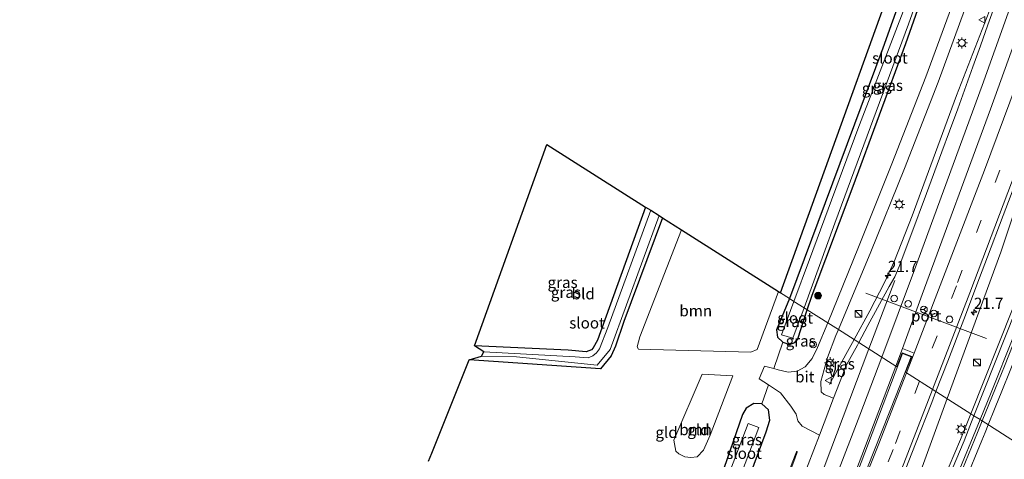
# Model space of a CAD drawing. Units: metres. Extents: x 100000 to 107421, y 468750 to 475003.
# Drawn here: x 102732 to 102953, y 469673 to 469771 of the extents above; entities that cross this region are included whole.
import ezdxf
from ezdxf.enums import TextEntityAlignment as Align

# ---------------------------------------------------------------- set-up
doc = ezdxf.new("R2010")
doc.units = ezdxf.units.M
doc.linetypes.add('VW-3-9_STREEP', pattern=[12, 3, -9])
doc.layers.get('0').update_dxf_attribs({"lineweight": 25})
for name, color, linetype, lineweight in [('B-ME-AM-KILOMETR-S-B1', 7, 'Continuous', 18), ('B-ME-BV-GELEIDECONSTRUCTIE-BARRIER-L-B1', 213, 'BV-STEPBARRIER', 18), ('B-ME-BV-GELEIDECONSTRUCTIE-GELEIDERAIL-L-B1', 213, 'BV-GELEIDERAIL', 18), ('B-ME-BV-GELEIDECONSTRUCTIE-RIMOB-GV-B6', 213, 'BV-A1', 18), ('B-ME-GR-BOOM-GV-B6', 93, 'Continuous', 18), ('B-ME-GR-BOOM-S-B1', 93, 'Continuous', 18), ('B-ME-IE-GRASLAND-GV-B6', 93, 'Continuous', 18), ('B-ME-IE-GRONDWERKLIJN-GROND_INGERICHT-GV-B6', 253, 'Continuous', 18), ('B-ME-IE-HULPGEOMETRIE-L-B1', 53, 'Continuous', 18), ('B-ME-IE-INRICHTINGSELEMENT-S-B1', 253, 'Continuous', 18), ('B-ME-IE-MEUBILAIR_WEGMEUBILAIR-LICHTMAST-S-B1', 8, 'Continuous', 18), ('B-ME-MW-MUUR-GV-B6', 8, 'IE-TERREINAFSCHEIDING-KUNSTMATIG', 18), ('B-ME-OG-WATER-GV-B6', 153, 'Continuous', 18), ('B-ME-VH-VERH_SOORT-BITUMEN-GV-B6', 8, 'IE-TERREINAFSCHEIDING-NATUURLIJK-HOUTWAL', 18), ('B-ME-VH-VERH_SOORT-HALF_VERHARDING-GV-B6', 8, 'IE-TERREINAFSCHEIDING-NATUURLIJK-HOUTWAL', 18), ('B-ME-VW-DRIP-S-B1', 8, 'Continuous', 18), ('B-ME-VW-MARKERING-39STREEP-015-L-B1', 255, 'VW-3-9_STREEP', 18), ('B-ME-VW-MARKERING-STREEP-015-L-B1', 7, 'Continuous', 18), ('B-ME-VW-MARKERING-VERDRIJFSTRP-GV-B6', 7, 'Continuous', 18), ('B-ME-VW-MARKERING-VLAKMARK-GV-B6', 7, 'Continuous', 18), ('B-ME-VW-MEUBILAIR_WEGMEUBILAIR-PORTAAL-L-B1', 8, 'Continuous', 18), ('B-ME-VW-MEUBILAIR_WEGMEUBILAIR-RONA-S-B1', 8, 'Continuous', 18), ('B-ME-VW-MEUBILAIR_WEGMEUBILAIR-SLAGBOOM-S-B1', 8, 'Continuous', 18), ('B-ME-VW-MEUBILAIR_WEGMEUBILAIR-VERKEERSBORD-S-B1', 8, 'Continuous', 18)]:
    doc.layers.add(name, color=color, linetype=linetype, lineweight=lineweight)
doc.layers.add('B-ME-GW-INSTEEKWATERGANG-L-B1', color=10, linetype='Continuous')
doc.layers.add('B-ME-KG-KADASTRAAL-OPNAMEDTMGRENS-L-B1', color=10, linetype='Continuous')
doc.styles.add('NLCS-ISO', font='NLCS-ISO.TTF')
doc.linetypes.add('BV-A1', pattern='A,0.5,[19,NLCS.SHX,S=1,R=0,X=0.5,Y=0],-1,[19,NLCS.SHX,S=1,R=0,X=0.5,Y=0],-1,0.5', length=3)
doc.linetypes.add('BV-GELEIDERAIL', pattern='A,10,-3,[108,NLCS.SHX,S=1,R=0,X=0,Y=0],-3', length=16)
doc.linetypes.add('BV-STEPBARRIER', pattern='A,1,-1,[16,NLCS.SHX,S=1,R=0,X=-1,Y=0],1', length=3)
doc.linetypes.add('IE-TERREINAFSCHEIDING-KUNSTMATIG', pattern='A,4,[82,NLCS.SHX,S=0.75,R=90,X=0,Y=0],4,-2', length=10)
doc.linetypes.add('IE-TERREINAFSCHEIDING-NATUURLIJK-HOUTWAL', pattern='A,7,-1.5,[67,NLCS.SHX,S=0.75,R=45,X=0,Y=0],-1.5,7,-1.5,[70,NLCS.SHX,S=0.75,R=0,X=0,Y=0],-1.5', length=20)

# ---------------------------------------------------------------- blocks, each defined once
blk = doc.blocks.new('hecto')
for p, q in [((0, 0.625), (-0.625, 0)), ((0, -0.625), (0, 0.625)), ((-0.625, 0), (0.625, 0)), ((0.625, 0), (0, -0.625))]:
    blk.add_line(p, q)
blk = doc.blocks.new('boom')
h = blk.add_hatch(color=256)
edge = h.paths.add_edge_path()
edge.add_arc((0, 0), 0.75, 0, 360)
blk.add_circle((0, 0), 0.75)
blk = doc.blocks.new('kast')
blk.add_line((-0.75, -0.75), (0.75, 0.75))
blk.add_lwpolyline([(-0.75, 0.75), (0.75, 0.75), (0.75, -0.75), (-0.75, -0.75)], close=True)
blk = doc.blocks.new('lantaarnpaal')
for p, q in [((-0.75, 0), (-1.25, 0)), ((-0.88, 0.88), (-0.53, 0.53)), ((0, 0.75), (0, 1.25)), ((0.53, 0.53), (0.88, 0.88)), ((0.75, 0), (1.25, 0)), ((-0.53, -0.53), (-0.88, -0.88)), ((0, -0.75), (0, -1.25)), ((0.53, -0.53), (0.88, -0.88))]:
    blk.add_line(p, q)
blk.add_circle((0, 0), 0.75)
blk = doc.blocks.new('dtb')
blk.add_circle((0, 0), 0.75)
blk = doc.blocks.new('verkeersbord')
for p, q in [((0, 0.75), (-0.75, -0.625)), ((0.75, -0.625), (0, 0.75)), ((-0.75, -0.625), (0.75, -0.625))]:
    blk.add_line(p, q)
blk = doc.blocks.new('wegwijzer')
for q in [(-0.53, -0.53), (0, 0.75), (0.53, -0.53)]:
    blk.add_line((0, 0), q)
blk.add_circle((0, 0), 0.75)

msp = doc.modelspace()

# ---------------------------------------------------------------- linework, layer by layer
at = {"layer": 'B-ME-BV-GELEIDECONSTRUCTIE-BARRIER-L-B1'}
for points in [[(102949.529, 469680.47, -3.159), (102951.091, 469684.333, -3.236), (102952.59, 469688.041, -3.281), (102956.313, 469697.322, -3.45), (102959.312, 469704.739, -3.587), (102960.802, 469708.451, -3.663), (102962.295, 469712.162, -3.724), (102964.5, 469717.742, -3.846), (102966.732, 469723.312, -3.95), (102967.452, 469725.178, -3.997), (102968.182, 469727.04, -4.016), (102971.12, 469734.481, -4.193), (102972.599, 469738.197, -4.269), (102974.134, 469742.098, -4.349), (102974.869, 469743.958, -4.406), (102977.014, 469749.561, -4.527), (102977.767, 469751.414, -4.581), (102979.941, 469757.007, -4.691), (102982.11, 469762.6, -4.839), (102982.84, 469764.463, -4.863), (102985.709, 469771.931, -5.054)], [(102922.9241, 469615.9214, -2.483), (102923.636, 469617.7, -2.348), (102927.5, 469626.922, -2.44), (102930.571, 469634.31, -2.508), (102934.409, 469643.543, -2.623), (102937.475, 469651.007, -2.706), (102940.51, 469658.409, -2.815), (102944.306, 469667.661, -2.948), (102948.083, 469676.92, -3.096), (102948.84, 469678.771, -3.138), (102949.529, 469680.47, -3.159)]]:
    msp.add_polyline3d(points, dxfattribs=at)
at = {"layer": 'B-ME-BV-GELEIDECONSTRUCTIE-GELEIDERAIL-L-B1'}
for points in [[(102955.3136, 469787.9532, -3.1079), (102950.7995, 469776.0623, -2.908), (102942.3838, 469754.4232, -2.6405), (102932.4729, 469727.4383, -2.4678), (102928.4929, 469717.3027, -2.4364), (102926.2722, 469712.4435, -2.4275), (102922.9473, 469706.0695, -2.4436), (102919.4109, 469699.6286, -2.5084)], [(102969.125, 469771.446, -2.9196), (102965.369, 469759.857, -2.66), (102955.7278, 469729.3702, -2.2256), (102952.3379, 469719.2376, -2.1201), (102940.2875, 469686.3469, -2.0223)], [(102919.4109, 469699.6286, -2.5084), (102915.2516, 469692.053, -2.5846), (102913.9029, 469689.5259, -2.5681)], [(102940.2875, 469686.3469, -2.0223), (102936.7648, 469676.732, -1.9936), (102925.901, 469646.728, -2.056), (102913.1519, 469611.0174, -2.1426), (102906.6566, 469591.897, -2.123), (102904.6441, 469586.4436, -2.1489), (102900.0942, 469575.2432, -2.1561), (102884.5343, 469538.458, -2.153), (102868.6575, 469501.79, -2.1278), (102852.4159, 469465.2691, -2.1045), (102832.675, 469422.2414, -2.1235), (102823.2897, 469402.3418, -2.0802), (102816.2024, 469387.0621, -2.0918), (102804.8426, 469363.3553, -2.1423), (102793.3783, 469340.0706, -2.0884), (102786.8769, 469326.5719, -2.0951), (102776.8298, 469306.3245, -2.1339), (102771.7789, 469296.3849, -2.1633), (102762.5582, 469277.9394, -2.1706), (102748.5103, 469250.5483, -2.1167)]]:
    msp.add_polyline3d(points, dxfattribs=at)
at = {"layer": 'B-ME-BV-GELEIDECONSTRUCTIE-RIMOB-GV-B6'}
msp.add_polyline3d([(102903.6783, 469666.6011, -2.4531), (102903.5968, 469666.6339, -2.4496), (102905.566, 469671.905, -2.766), (102906.5082, 469674.434, -2.573), (102906.5402, 469674.4549, -2.5766), (102906.5857, 469674.4606, -2.579), (102906.66, 469674.407, -2.5823), (102906.6703, 469674.3555, -2.5873), (102906.101, 469672.802, -2.7837), (102903.7704, 469666.564, -2.457), (102903.6783, 469666.6011, -2.4531)], dxfattribs=at)
at = {"layer": 'B-ME-GR-BOOM-GV-B6'}
for points in [[(102880.735, 469724.229, -3.84), (102902.5, 469710.384, -3.84), (102897.717, 469697.351, -3.84), (102896.271, 469696.823, -3.84), (102871.062, 469697.439, -3.84), (102870.775, 469698.014, -3.84), (102871.388, 469700.24, -3.84), (102880.735, 469724.229, -3.84)], [(102885.34, 469691.832, -3.584), (102892.21, 469691.473, -3.789), (102887.16, 469678.144, -3.706), (102885.665, 469674.786, -3.706), (102884.196, 469673.297, -3.706), (102882.781, 469673.124, -3.757), (102881.46, 469673.314, -3.757), (102880.089, 469673.97, -3.757), (102879.438, 469674.526, -3.757), (102878.995, 469677.014, -3.757), (102885.34, 469691.832, -3.584)]]:
    msp.add_polyline3d(points, dxfattribs=at)
at = {"layer": 'B-ME-GW-INSTEEKWATERGANG-L-B1'}
for points in [[(102908.879, 469706.327, -3.86), (102910.053, 469709.585, -3.86), (102919.192, 469734.104, -4.128), (102931.07, 469766.141, -4.104), (102944.109, 469803.306, -3.852), (102943.89, 469804.647, -3.828), (102942.938, 469805.487, -3.828), (102941.983, 469805.786, -3.828), (102941.146, 469805.37, -3.828), (102940.051, 469804.191, -3.868), (102938.521, 469800.496, -3.959), (102925.89, 469765.05, -4.002), (102904.967, 469708.815, -4.002)], [(102872.64, 469729.377, -4.144), (102861.876, 469699.446, -4.144), (102860.861, 469697.752, -4.144), (102860.485, 469697.332, -4.144), (102859.334, 469696.876, -4.144), (102855.297, 469697.246, -4.144), (102834.264, 469698.202, -4.108)], [(102876.472, 469726.94, -4.017), (102867.79, 469703.703, -4.053), (102865.888, 469698.112, -4.026), (102864.915, 469695.951, -4.026), (102862.54, 469693.023, -3.915), (102833.06, 469695.047, -3.761)], [(102904.967, 469708.815, -4.002), (102902.055, 469701.789, -4.039), (102902.275, 469700.155, -4.086), (102903.421, 469699.001, -3.932), (102904.962, 469698.535, -3.873), (102906.124, 469698.955, -3.836), (102906.831, 469699.817, -3.884), (102908.879, 469706.327, -3.86)], [(102896.024, 469669.017, -4.471), (102899.671, 469678.884, -3.663), (102900.552, 469681.526, -3.694), (102900.241, 469683.826, -3.923), (102898.704, 469685.153, -3.933), (102896.959, 469685.256, -4.109), (102895.231, 469684.241, -4.089), (102894.392, 469682.785, -4.094), (102890.207, 469670.658, -3.938), (102892.926, 469669.891, -3.986), (102896.024, 469669.017, -4.471)]]:
    msp.add_polyline3d(points, dxfattribs=at)
at = {"layer": 'B-ME-IE-GRASLAND-GV-B6'}
for points in [[(102938.521, 469800.496, -3.959), (102925.89, 469765.05, -4.002), (102904.967, 469708.815, -4.002), (102902.921, 469710.116, -3.868), (102937.823, 469807.099, -3.866)], [(102942.871, 469778.62, -3.737), (102935.492, 469758.654, -3.711), (102927.918, 469739.121, -3.621), (102920.448, 469720.393, -3.512), (102913.505, 469703.384, -3.457), (102908.879, 469706.327, -3.86), (102910.053, 469709.585, -3.86), (102919.192, 469734.104, -4.128), (102931.07, 469766.141, -4.104), (102944.109, 469803.306, -3.852)], [(102944.109, 469803.306, -3.852), (102931.07, 469766.141, -4.104), (102919.192, 469734.104, -4.128), (102910.053, 469709.585, -3.86), (102908.879, 469706.327, -3.86)], [(102908.879, 469706.327, -3.86), (102908.191, 469706.765, -4.688), (102915.125, 469725.797, -4.688), (102931.628, 469770.432, -4.688), (102942.934, 469802.344, -4.688)], [(102931.551, 469776.321, -4.688), (102920.282, 469746.903, -4.688), (102909.456, 469717.627, -4.688), (102905.933, 469708.201, -4.688), (102904.967, 469708.815, -4.002), (102925.89, 469765.05, -4.002), (102938.521, 469800.496, -3.959)], [(102986.401, 469788.839, -3.727), (102976.318, 469762.386, -3.792), (102965.111, 469732.695, -3.655), (102954.965, 469706.472, -3.418), (102945.609, 469682.964, -3.33), (102940.712, 469686.078, -2.792), (102937.8019, 469687.9208, -2.546), (102940.478, 469694.793, -2.553), (102944.027, 469704.142, -2.572), (102947.574, 469713.492, -2.624), (102949.354, 469718.165, -2.657), (102952.892, 469727.517, -2.751), (102954.68, 469732.186, -2.815), (102956.432, 469736.869, -2.902), (102959.042, 469743.9, -3.013), (102962.51, 469753.279, -3.205), (102965.902, 469762.684, -3.413), (102968.315, 469769.786, -3.587), (102969.104, 469772.0971, -3.6459)], [(102986.861, 469781.597, -3.795), (102982, 469768.931, -3.707), (102977.168, 469756.473, -3.772), (102972.364, 469744.214, -3.694), (102967.208, 469731.134, -3.671), (102962.591, 469719.526, -3.474), (102959.6, 469712.004, -3.474), (102959.85, 469711.861, -3.507), (102955.199, 469700.272, -3.396), (102950.157, 469687.736, -3.356), (102947.705, 469681.63, -3.322), (102946.322, 469682.51, -3.446), (102955.708, 469706.228, -3.498), (102965.872, 469732.453, -3.725), (102977.094, 469762.073, -3.788), (102987.133, 469788.539, -3.759)], [(102952.775, 469779.707, -3.677), (102949.419, 469770.287, -3.473), (102947.783, 469765.563, -3.393), (102946.087, 469760.859, -3.324), (102942.69, 469751.454, -3.195), (102940.874, 469746.459, -3.136), (102939.121, 469741.775, -3.105), (102935.66, 469732.394, -3.068), (102932.156, 469723.029, -3.039), (102929.519, 469716.006, -2.995), (102928.548, 469713.689, -2.986), (102927.335, 469711.503, -2.986), (102922.486, 469702.76, -3.03), (102920.486, 469698.945, -3.026), (102915.914, 469701.852, -3.377), (102923.19, 469719.291, -3.448), (102930.74, 469738.005, -3.58), (102938.306, 469757.462, -3.676), (102945.29, 469776.771, -3.694)], [(102872.64, 469729.377, -4.144), (102873.786, 469728.649, -4.688), (102864.154, 469702.321, -4.688), (102862.304, 469697.526, -4.688), (102861.615, 469696.617, -4.688), (102860.831, 469695.95, -4.688), (102859.742, 469695.544, -4.688), (102856.864, 469695.722, -4.688), (102836.353, 469696.859, -4.68), (102834.264, 469698.202, -4.108), (102855.297, 469697.246, -4.144), (102859.334, 469696.876, -4.144), (102860.485, 469697.332, -4.144), (102860.861, 469697.752, -4.144), (102861.876, 469699.446, -4.144), (102872.64, 469729.377, -4.144)], [(102876.472, 469726.94, -4.017), (102867.79, 469703.703, -4.053), (102865.888, 469698.112, -4.026), (102864.915, 469695.951, -4.026), (102862.54, 469693.023, -3.915), (102833.06, 469695.047, -3.761), (102835.854, 469695.884, -4.68), (102843.712, 469695.716, -4.68), (102861.751, 469693.903, -4.68), (102864.69, 469697.358, -4.688), (102875.676, 469727.447, -4.688), (102876.472, 469726.94, -4.017)], [(102905.933, 469708.201, -4.688), (102903.131, 469700.704, -4.688), (102905.692, 469699.906, -4.688), (102908.191, 469706.765, -4.688), (102908.879, 469706.327, -3.86), (102906.831, 469699.817, -3.884), (102906.124, 469698.955, -3.836), (102904.962, 469698.535, -3.873), (102903.421, 469699.001, -3.932), (102902.275, 469700.155, -4.086), (102902.055, 469701.789, -4.039), (102904.967, 469708.815, -4.002), (102905.933, 469708.201, -4.688)], [(102913.505, 469703.384, -3.457), (102911.228, 469697.807, -3.439), (102910.044, 469695.371, -3.426), (102908.475, 469693.475, -3.476), (102906.657, 469692.499, -3.578), (102904.667, 469692.285, -3.671), (102902.378, 469692.85, -3.808), (102901.412, 469693.103, -3.933), (102903.421, 469699.001, -3.932), (102904.962, 469698.535, -3.873), (102906.124, 469698.955, -3.836), (102906.831, 469699.817, -3.884), (102908.879, 469706.327, -3.86), (102913.505, 469703.384, -3.457)], [(102920.486, 469698.945, -3.026), (102920.164, 469698.331, -3.026), (102917.751, 469693.952, -3.053), (102916.805, 469691.637, -3.07), (102914.824, 469686.473, -3.072), (102912.679, 469687.28, -3.258), (102912.071, 469687.844, -3.313), (102911.951, 469690.198, -3.358), (102913.484, 469695.59, -3.358), (102915.348, 469700.495, -3.372), (102915.914, 469701.852, -3.377), (102920.486, 469698.945, -3.026)], [(102896.024, 469669.017, -4.471), (102899.671, 469678.884, -3.663), (102900.552, 469681.526, -3.694), (102900.241, 469683.826, -3.923), (102898.704, 469685.153, -3.933), (102900.247, 469689.479, -3.857), (102902.943, 469687.634, -3.697), (102905.199, 469684.694, -3.507), (102906.412, 469682.892, -3.4), (102906.783, 469681.383, -3.365), (102907.784, 469680.174, -3.278), (102911.663, 469678.131, -3.051)], [(102929.528, 469666.864, -2.537), (102933.187, 469676.17, -2.543), (102936.85, 469685.475, -2.543), (102937.8019, 469687.9208, -2.546), (102940.712, 469686.078, -2.792), (102945.609, 469682.964, -3.33)], [(102898.704, 469685.153, -3.933), (102900.241, 469683.826, -3.923), (102900.552, 469681.526, -3.694), (102899.671, 469678.884, -3.663), (102896.024, 469669.017, -4.471), (102894.148, 469669.643, -4.735), (102898.021, 469679.868, -4.739), (102895.654, 469680.765, -4.68), (102891.72, 469670.385, -4.68), (102890.207, 469670.658, -3.938), (102894.392, 469682.785, -4.094), (102895.231, 469684.241, -4.089), (102896.959, 469685.256, -4.109), (102898.704, 469685.153, -3.933)], [(102945.609, 469682.964, -3.33), (102943.316, 469677.202, -3.309), (102933.143, 469653.24, -3.247)], [(102934.011, 469652.976, -3.356), (102944.1, 469676.895, -3.434), (102946.322, 469682.51, -3.446), (102947.705, 469681.63, -3.322), (102947.219, 469680.42, -3.315), (102942.659, 469669.296, -3.347)], [(102911.663, 469678.131, -3.051), (102907.867, 469668.29, -3.061)]]:
    msp.add_polyline3d(points, dxfattribs=at)
at = {"layer": 'B-ME-IE-GRONDWERKLIJN-GROND_INGERICHT-GV-B6'}
for points in [[(102872.64, 469729.377, -4.144), (102861.876, 469699.446, -4.144), (102860.861, 469697.752, -4.144), (102860.485, 469697.332, -4.144), (102859.334, 469696.876, -4.144), (102855.297, 469697.246, -4.144), (102834.264, 469698.202, -4.108), (102850.495, 469743.464, -4.09), (102872.64, 469729.377, -4.144)], [(102823.96, 469672.329, -3.821), (102824.676, 469674.116, -3.876), (102833.06, 469695.047, -3.761), (102862.54, 469693.023, -3.915), (102864.915, 469695.951, -4.026), (102865.888, 469698.112, -4.026), (102867.79, 469703.703, -4.053), (102876.472, 469726.94, -4.017), (102880.735, 469724.229, -3.84)], [(102880.735, 469724.229, -3.84), (102871.388, 469700.24, -3.84), (102870.775, 469698.014, -3.84), (102871.062, 469697.439, -3.84), (102896.271, 469696.823, -3.84), (102897.717, 469697.351, -3.84), (102902.5, 469710.384, -3.84), (102902.921, 469710.116, -3.868), (102904.967, 469708.815, -4.002), (102902.055, 469701.789, -4.039), (102902.275, 469700.155, -4.086), (102903.421, 469699.001, -3.932), (102901.412, 469693.103, -3.933), (102899.332, 469693.648, -3.914), (102898.116, 469690.826, -3.913), (102900.247, 469689.479, -3.857), (102898.704, 469685.153, -3.933), (102896.959, 469685.256, -4.109), (102895.231, 469684.241, -4.089), (102894.392, 469682.785, -4.094), (102890.207, 469670.658, -3.938)], [(102892.21, 469691.473, -3.789), (102885.34, 469691.832, -3.584), (102878.995, 469677.014, -3.757), (102879.438, 469674.526, -3.757), (102880.089, 469673.97, -3.757), (102881.46, 469673.314, -3.757), (102882.781, 469673.124, -3.757), (102884.196, 469673.297, -3.706), (102885.665, 469674.786, -3.706), (102887.16, 469678.144, -3.706), (102892.21, 469691.473, -3.789)]]:
    msp.add_polyline3d(points, dxfattribs=at)
at = {"layer": 'B-ME-IE-HULPGEOMETRIE-L-B1'}
msp.add_polyline3d([(102971.287, 469666.567, -4.59), (102949.776, 469680.313, -4.053), (102948.176, 469681.329, -4.055), (102948.08, 469681.392, -2.989), (102947.705, 469681.63, -3.322), (102946.322, 469682.51, -3.446), (102945.609, 469682.964, -3.33), (102940.712, 469686.078, -2.792), (102937.802, 469687.921, -2.546), (102930.9744, 469692.2677, -2.6749), (102932.3567, 469695.7938, -2.6711), (102930.2112, 469696.6299, -2.7196), (102929.0297, 469693.5058, -2.7187), (102920.486, 469698.945, -3.026), (102915.914, 469701.852, -3.377), (102913.505, 469703.384, -3.457), (102908.879, 469706.327, -3.86), (102908.191, 469706.765, -4.688), (102905.933, 469708.201, -4.688), (102904.967, 469708.815, -4.002), (102902.921, 469710.116, -3.868)], dxfattribs=at)
at = {"layer": 'B-ME-KG-KADASTRAAL-OPNAMEDTMGRENS-L-B1'}
for points in [[(102902.921, 469710.116, -3.868), (102937.823, 469807.099, -3.866), (102933.251, 469808.352, -3.866), (102933.695, 469810.025, -3.866), (102934.884, 469813.658, -3.94), (102935.461, 469815.421, -3.958), (102935.961, 469816.948, -4.998), (102936.682, 469819.15, -4.998), (102937.175, 469820.655, -4.061), (102939.524, 469827.83, -3.943), (102940.138, 469829.404, -4.061), (102945.43, 469827.881, -4.061), (102960.809, 469892.85, -3.651), (102967.496, 469920.785, -3.723), (102971.326, 469934.589, -3.492), (102975.599, 469948.802, -1.391), (102976.378, 469951.436, -1.386), (102976.943, 469953.355, -0.292), (102976.977, 469954.112, 0.01), (102977.026, 469955.198, -0.203), (102976.919, 469956.522, -0.1), (102976.722, 469957.898, -0.03), (102976.326, 469960.819, -0.099)], [(102823.96, 469672.329, -3.821), (102824.676, 469674.116, -3.876), (102833.06, 469695.047, -3.761), (102835.854, 469695.884, -4.68), (102836.353, 469696.859, -4.68), (102834.264, 469698.202, -4.108), (102850.495, 469743.464, -4.09), (102872.64, 469729.377, -4.144), (102873.786, 469728.649, -4.688), (102875.676, 469727.447, -4.688), (102876.472, 469726.94, -4.017), (102880.735, 469724.229, -3.84), (102902.5, 469710.384, -3.84), (102902.921, 469710.116, -3.868)]]:
    msp.add_polyline3d(points, dxfattribs=at)
at = {"layer": 'B-ME-MW-MUUR-GV-B6'}
for points in [[(102953.15, 469693.616, -4.268), (102951.156, 469688.683, -4.169), (102948.176, 469681.329, -4.055), (102948.08, 469681.392, -2.989), (102947.705, 469681.63, -3.322), (102950.157, 469687.736, -3.356), (102955.199, 469700.272, -3.396)], [(102948.08, 469681.392, -2.989), (102948.176, 469681.329, -4.055), (102947.109, 469678.708, -4.007), (102945.094, 469673.784, -3.924), (102943.081, 469668.86, -3.845), (102941.075, 469663.932, -3.786), (102939.065, 469659.007, -3.714), (102937.03, 469654.09, -3.641), (102935.019, 469649.165, -3.572), (102933.15, 469644.593, -3.517), (102929.324, 469635.354, -3.414), (102927.408, 469630.736, -3.368), (102925.479, 469626.123, -3.313), (102921.6628, 469617.0174, -3.2429), (102921.54, 469617.076, -2.308), (102921.113, 469617.224, -3.244), (102925.918, 469628.689, -3.164), (102929.787, 469638.033, -3.183), (102934.353, 469648.999, -3.229), (102937.746, 469657.268, -3.405), (102942.659, 469669.296, -3.347), (102947.219, 469680.42, -3.315), (102947.705, 469681.63, -3.322), (102948.08, 469681.392, -2.989)]]:
    msp.add_polyline3d(points, dxfattribs=at)
at = {"layer": 'B-ME-OG-WATER-GV-B6'}
for points in [[(102908.191, 469706.765, -4.688), (102905.933, 469708.201, -4.688), (102909.456, 469717.627, -4.688), (102920.282, 469746.903, -4.688), (102931.551, 469776.321, -4.688), (102941.066, 469802.765, -4.688), (102941.724, 469804.032, -4.688), (102942.26, 469804.35, -4.688), (102942.86, 469804.213, -4.688), (102943.247, 469803.467, -4.688), (102942.934, 469802.344, -4.688), (102931.628, 469770.432, -4.688), (102915.125, 469725.797, -4.688), (102908.191, 469706.765, -4.688)], [(102875.676, 469727.447, -4.688), (102864.69, 469697.358, -4.688), (102861.751, 469693.903, -4.68), (102843.712, 469695.716, -4.68), (102835.854, 469695.884, -4.68), (102836.353, 469696.859, -4.68), (102856.864, 469695.722, -4.688), (102859.742, 469695.544, -4.688), (102860.831, 469695.95, -4.688), (102861.615, 469696.617, -4.688), (102862.304, 469697.526, -4.688), (102864.154, 469702.321, -4.688), (102873.786, 469728.649, -4.688), (102875.676, 469727.447, -4.688)], [(102908.191, 469706.765, -4.688), (102905.692, 469699.906, -4.688), (102903.131, 469700.704, -4.688), (102905.933, 469708.201, -4.688), (102908.191, 469706.765, -4.688)], [(102894.148, 469669.643, -4.735), (102891.72, 469670.385, -4.68), (102895.654, 469680.765, -4.68), (102898.021, 469679.868, -4.739), (102894.148, 469669.643, -4.735)]]:
    msp.add_polyline3d(points, dxfattribs=at)
at = {"layer": 'B-ME-VH-VERH_SOORT-BITUMEN-GV-B6'}
for points in [[(102945.29, 469776.771, -3.694), (102938.306, 469757.462, -3.676), (102930.74, 469738.005, -3.58), (102923.19, 469719.291, -3.448), (102915.914, 469701.852, -3.377), (102913.505, 469703.384, -3.457), (102920.448, 469720.393, -3.512), (102927.918, 469739.121, -3.621), (102935.492, 469758.654, -3.711), (102942.871, 469778.62, -3.737)], [(102937.802, 469687.921, -2.546), (102930.9744, 469692.2677, -2.6749), (102932.3567, 469695.7938, -2.6711), (102930.2112, 469696.6299, -2.7196), (102929.0297, 469693.5058, -2.7187), (102920.486, 469698.945, -3.026), (102922.486, 469702.76, -3.03), (102927.335, 469711.503, -2.986), (102928.548, 469713.689, -2.986), (102929.519, 469716.006, -2.995), (102932.156, 469723.029, -3.039), (102935.66, 469732.394, -3.068), (102939.121, 469741.775, -3.105), (102940.874, 469746.459, -3.136), (102942.69, 469751.454, -3.195), (102946.087, 469760.859, -3.324), (102947.783, 469765.563, -3.393), (102949.419, 469770.287, -3.473), (102952.775, 469779.707, -3.677)], [(102969.104, 469772.0971, -3.6459), (102968.315, 469769.786, -3.587), (102965.902, 469762.684, -3.413), (102962.51, 469753.279, -3.205), (102959.042, 469743.9, -3.013), (102956.432, 469736.869, -2.902), (102954.68, 469732.186, -2.815), (102952.892, 469727.517, -2.751), (102949.354, 469718.165, -2.657), (102947.574, 469713.492, -2.624), (102944.027, 469704.142, -2.572), (102940.478, 469694.793, -2.553), (102937.802, 469687.921, -2.546)], [(102971.287, 469666.567, -4.59), (102949.776, 469680.313, -4.053), (102948.176, 469681.329, -4.055), (102951.156, 469688.683, -4.169), (102953.15, 469693.616, -4.268), (102955.138, 469698.55, -4.361), (102957.122, 469703.487, -4.454), (102959.11, 469708.421, -4.54), (102961.073, 469713.366, -4.627), (102963.041, 469718.309, -4.726), (102964.998, 469723.256, -4.829), (102966.96, 469728.201, -4.929), (102968.914, 469733.149, -5.036), (102971.772, 469740.385, -5.184), (102973.588, 469745.044, -5.3), (102975.396, 469749.705, -5.411), (102979.02, 469759.025, -5.62), (102980.833, 469763.685, -5.737), (102982.658, 469768.341, -5.851), (102984.437, 469773.013, -5.966)], [(102915.914, 469701.852, -3.377), (102915.348, 469700.495, -3.372), (102913.484, 469695.59, -3.358), (102911.951, 469690.198, -3.358), (102912.071, 469687.844, -3.313), (102912.679, 469687.28, -3.258), (102914.824, 469686.473, -3.072), (102911.663, 469678.131, -3.051), (102907.784, 469680.174, -3.278), (102906.783, 469681.383, -3.365), (102906.412, 469682.892, -3.4), (102905.199, 469684.694, -3.507), (102902.943, 469687.634, -3.697), (102900.247, 469689.479, -3.857), (102898.116, 469690.826, -3.913), (102899.332, 469693.648, -3.914), (102901.412, 469693.103, -3.933), (102902.378, 469692.85, -3.808), (102904.667, 469692.285, -3.671), (102906.657, 469692.499, -3.578), (102908.475, 469693.475, -3.476), (102910.044, 469695.371, -3.426), (102911.228, 469697.807, -3.439), (102913.505, 469703.384, -3.457), (102915.914, 469701.852, -3.377)], [(102911.663, 469678.131, -3.051), (102914.824, 469686.473, -3.072), (102916.805, 469691.637, -3.07), (102917.751, 469693.952, -3.053), (102920.164, 469698.331, -3.026), (102920.486, 469698.945, -3.026), (102929.0297, 469693.5058, -2.7187), (102930.2112, 469696.6299, -2.7196), (102932.3567, 469695.7938, -2.6711), (102930.9744, 469692.2677, -2.6749), (102937.802, 469687.921, -2.546), (102936.85, 469685.475, -2.543), (102933.187, 469676.17, -2.543), (102929.528, 469666.864, -2.537)], [(102921.6628, 469617.0174, -3.2429), (102925.479, 469626.123, -3.313), (102927.408, 469630.736, -3.368), (102929.324, 469635.354, -3.414), (102933.15, 469644.593, -3.517), (102935.019, 469649.165, -3.572), (102937.03, 469654.09, -3.641), (102939.065, 469659.007, -3.714), (102941.075, 469663.932, -3.786), (102943.081, 469668.86, -3.845), (102945.094, 469673.784, -3.924), (102947.109, 469678.708, -4.007), (102948.176, 469681.329, -4.055), (102949.776, 469680.313, -4.053), (102971.287, 469666.567, -4.59)], [(102907.867, 469668.29, -3.061), (102911.663, 469678.131, -3.051)]]:
    msp.add_polyline3d(points, dxfattribs=at)
at = {"layer": 'B-ME-VH-VERH_SOORT-HALF_VERHARDING-GV-B6'}
for points in [[(102955.708, 469706.228, -3.498), (102946.322, 469682.51, -3.446), (102945.609, 469682.964, -3.33), (102954.965, 469706.472, -3.418), (102965.111, 469732.695, -3.655), (102976.318, 469762.386, -3.792), (102986.401, 469788.839, -3.727), (102997.223, 469817.048, -3.824), (103007.104, 469844.571, -3.819), (103016.313, 469870.746, -3.767), (103025.858, 469897.686, -3.802), (103035.864, 469925.89, -3.645), (103036.44, 469925.596, -3.731), (103026.622, 469897.241, -3.804), (103017.154, 469870.485, -3.761), (103007.874, 469844.228, -3.793), (102998.061, 469816.895, -3.808), (102987.133, 469788.539, -3.759), (102977.094, 469762.073, -3.788), (102965.872, 469732.453, -3.725), (102955.708, 469706.228, -3.498)], [(102946.322, 469682.51, -3.446), (102944.1, 469676.895, -3.434), (102934.011, 469652.976, -3.356), (102926.215, 469633.526, -3.317), (102916.664, 469609.094, -3.205), (102915.968, 469609.324, -3.227), (102925.575, 469633.841, -3.276), (102933.143, 469653.24, -3.247), (102943.316, 469677.202, -3.309), (102945.609, 469682.964, -3.33), (102946.322, 469682.51, -3.446)]]:
    msp.add_polyline3d(points, dxfattribs=at)
at = {"layer": 'B-ME-VW-MARKERING-39STREEP-015-L-B1'}
for points in [[(103031.923, 469960.786, -8.864), (103030.658, 469957.209, -8.808), (103027.341, 469947.844, -8.617), (103024.171, 469938.888, -8.413), (103020.868, 469929.533, -8.148), (103017.555, 469920.158, -7.864), (103014.221, 469910.751, -7.551), (103010.885, 469901.355, -7.219), (103007.561, 469891.95, -6.885), (103004.223, 469882.523, -6.552), (103001.027, 469873.495, -6.216), (102997.847, 469864.508, -5.901), (102994.635, 469855.435, -5.6), (102991.327, 469846.086, -5.294), (102988.015, 469836.651, -5.012), (102984.711, 469827.307, -4.758), (102981.475, 469818.17, -4.525), (102978.198, 469808.949, -4.302), (102975.542, 469801.493, -4.146), (102972.351, 469792.545, -3.991), (102969.9298, 469785.8336, -3.8202), (102956.3964, 469748.9223, -3.0108), (102942.3745, 469711.6742, -2.6216), (102934.1055, 469690.2743, -2.5999)], [(102934.1055, 469690.2743, -2.5999), (102928.1735, 469674.9226, -2.5844), (102913.6274, 469638.3063, -2.5849), (102898.6647, 469601.6421, -2.6066), (102883.6354, 469565.6544, -2.6019), (102867.9834, 469529.0615, -2.573), (102852.187, 469492.9669, -2.5701), (102835.9967, 469456.828, -2.5478), (102821.5521, 469425.3875, -2.5411), (102804.6994, 469389.5527, -2.5688), (102787.5421, 469353.8627, -2.6201), (102770.0638, 469318.3288, -2.607), (102752.1927, 469282.7668, -2.6036), (102738.4748, 469256.0763, -2.6129)]]:
    msp.add_polyline3d(points, dxfattribs=at)
at = {"layer": 'B-ME-VW-MARKERING-STREEP-015-L-B1'}
for p, q in [((102928.5374, 469712.8776, -2.9254), (102922.7309, 469697.5158, -2.9174)), ((102930.276, 469697.5918, -2.7277), (102928.7844, 469693.6619, -2.7267)), ((102931.21, 469692.1177, -2.6595), (102932.9353, 469696.5362, -2.6577))]:
    msp.add_line(p, q, dxfattribs=at)
for points in [[(103019.685, 469958.485, -8.775), (103017.707, 469952.917, -8.669), (103014.448, 469943.764, -8.462), (103011.216, 469934.607, -8.214), (103007.952, 469925.4, -7.934), (103004.715, 469916.23, -7.632), (103001.453, 469907.008, -7.308), (102998.224, 469897.851, -6.969), (102994.988, 469888.702, -6.631), (102991.698, 469879.432, -6.31), (102988.409, 469870.176, -5.985), (102985.194, 469861.081, -5.687), (102981.984, 469851.976, -5.385), (102978.727, 469842.765, -5.1), (102975.489, 469833.611, -4.841), (102972.215, 469824.369, -4.593), (102968.954, 469815.149, -4.381), (102965.685, 469805.882, -4.175), (102962.448, 469796.73, -4.002), (102959.8707, 469789.3919, -3.8105), (102948.1981, 469756.6675, -3.1593), (102933.0028, 469715.3157, -2.8619), (102925.6318, 469695.669, -2.8425)], [(102973.1062, 469784.7222, -3.8773), (102959.5046, 469747.5116, -3.0005), (102945.409, 469710.0779, -2.5482), (102937.0416, 469688.4051, -2.5247)], [(102922.7309, 469697.5158, -2.9174), (102912.7018, 469670.9823, -2.9036), (102896.5123, 469628.9966, -2.9029), (102894.34, 469623.4132, -2.9155)], [(102925.6318, 469695.669, -2.8425), (102920.7372, 469682.6229, -2.8295), (102904.5968, 469640.6174, -2.8115), (102889.9114, 469603.4112, -2.8372), (102874.9248, 469566.3251, -2.8184), (102857.7084, 469524.7492, -2.7792), (102843.954, 469492.5656, -2.7543), (102831.8386, 469465.1214, -2.7375), (102819.3711, 469437.8351, -2.7302), (102804.5827, 469406.1134, -2.723), (102785.1938, 469365.5053, -2.7961), (102767.6193, 469329.5733, -2.7872), (102749.7234, 469293.8002, -2.7797), (102732.2007, 469259.5325, -2.7947)], [(102928.7844, 469693.6619, -2.7267), (102914.357, 469655.6507, -2.7171), (102898.0504, 469613.7095, -2.7303), (102881.4264, 469571.893, -2.72), (102864.537, 469530.3376, -2.6582), (102862.8688, 469526.2627, -2.6576), (102863.9748, 469528.6641, -2.6552), (102881.4894, 469569.7059, -2.6966), (102894.9729, 469602.0039, -2.6933), (102911.9977, 469643.6588, -2.665), (102924.9797, 469676.1616, -2.6662), (102931.21, 469692.1177, -2.6595)], [(102937.0416, 469688.4051, -2.5247), (102929.2023, 469668.1, -2.5026), (102916.3312, 469635.5535, -2.4993), (102903.1258, 469603.1408, -2.5339), (102889.6637, 469570.8336, -2.5251), (102874.0038, 469534.0272, -2.4948), (102858.0158, 469497.3619, -2.4975), (102841.7144, 469460.835, -2.4701), (102825.0529, 469424.4708, -2.4538), (102808.0353, 469388.272, -2.4753), (102790.6888, 469352.2295, -2.5298), (102770.8068, 469311.8605, -2.5226), (102752.7948, 469276.146, -2.5087), (102741.5749, 469254.3685, -2.5223)]]:
    msp.add_polyline3d(points, dxfattribs=at)
at = {"layer": 'B-ME-VW-MARKERING-VERDRIJFSTRP-GV-B6'}
msp.add_polyline3d([(102964.1031, 469779.1287, -3.5918), (102948.6906, 469737.643, -2.8583), (102932.9353, 469696.5362, -2.6577), (102930.276, 469697.5918, -2.7277), (102934.7146, 469709.7244, -2.7438), (102950.045, 469751.4046, -3.0444), (102963.2528, 469788.1917, -3.7512)], dxfattribs=at)
at = {"layer": 'B-ME-VW-MARKERING-VLAKMARK-GV-B6'}
msp.add_polyline3d([(102883.877, 469576.851, -2.7126), (102888.1662, 469587.6393, -2.7122), (102904.5378, 469629.1617, -2.7151), (102916.6785, 469660.5646, -2.7093), (102930.269, 469696.5, -2.7196), (102932.227, 469695.737, -2.6711), (102928.8539, 469687.1321, -2.6805), (102915.9937, 469654.6421, -2.6739), (102901.2349, 469618.3374, -2.6943), (102884.068, 469576.774, -2.7083), (102883.877, 469576.851, -2.7126)], dxfattribs=at)
at = {"layer": 'B-ME-VW-MEUBILAIR_WEGMEUBILAIR-PORTAAL-L-B1'}
msp.add_line((102922.035, 469710.036, 5.475), (102949.173, 469699.841, 5.458), dxfattribs=at)

# ---------------------------------------------------------------- block references
at = {"layer": 'B-ME-AM-KILOMETR-S-B1', "rotation": 90}
for p in [(102927.037, 469714.012, -3.14), (102946.312, 469705.738, -2.715)]:
    msp.add_blockref('hecto', p, dxfattribs=at)
at = {"layer": 'B-ME-GR-BOOM-S-B1', "rotation": 90}
msp.add_blockref('boom', (102911.347, 469709.483, -3.665), dxfattribs=at)
at = {"layer": 'B-ME-IE-INRICHTINGSELEMENT-S-B1', "rotation": 90}
for p in [(102920.4, 469705.4, -3.194), (102947.007, 469694.468, -2.999)]:
    msp.add_blockref('kast', p, dxfattribs=at)
at = {"layer": 'B-ME-IE-MEUBILAIR_WEGMEUBILAIR-LICHTMAST-S-B1', "rotation": 90}
for p in [(102943.633, 469766.241, -3.534), (102929.55, 469729.979, -3.353), (102914.038, 469694.399, -3.286), (102943.479, 469679.505, -3.237)]:
    msp.add_blockref('lantaarnpaal', p, dxfattribs=at)
at = {"layer": 'B-ME-VW-DRIP-S-B1', "rotation": 90}
for p in [(102928.406, 469708.834, 5.458), (102931.546, 469707.646, 5.458), (102937.341, 469705.459, 5.458), (102940.85, 469704.146, 5.458)]:
    msp.add_blockref('dtb', p, dxfattribs=at)
at = {"layer": 'B-ME-VW-MEUBILAIR_WEGMEUBILAIR-RONA-S-B1', "rotation": 90}
msp.add_blockref('wegwijzer', (102935.099, 469706.386, 5.458), dxfattribs=at)
at = {"layer": 'B-ME-VW-MEUBILAIR_WEGMEUBILAIR-SLAGBOOM-S-B1', "rotation": 90}
msp.add_blockref('dtb', (102910.219, 469698.492, -3.571), dxfattribs=at)
at = {"layer": 'B-ME-VW-MEUBILAIR_WEGMEUBILAIR-VERKEERSBORD-S-B1', "rotation": 90}
for p in [(102948.161, 469771.469, -3.589), (102913.6737, 469690.4527, -2.9992)]:
    msp.add_blockref('verkeersbord', p, dxfattribs=at)

# ---------------------------------------------------------------- texts
at = {"layer": 'B-ME-AM-KILOMETR-S-B1', "ltscale": 0.2, "style": 'NLCS-ISO'}
for p in [(102927.037, 469714.012, -3.14), (102946.312, 469705.738, -2.715)]:
    msp.add_text('21.7', height=2.5, dxfattribs=at).set_placement(p, align=Align.BOTTOM_LEFT)
at = {"layer": 'B-ME-GR-BOOM-GV-B6', "ltscale": 0.2, "style": 'NLCS-ISO'}
for p in [(102883.8979, 469706.0886), (102883.8795, 469679.392)]:
    msp.add_text('bmn', height=2.5, dxfattribs=at).set_placement(p, align=Align.MIDDLE_CENTER)
at = {"layer": 'B-ME-IE-GRASLAND-GV-B6', "ltscale": 0.2, "style": 'NLCS-ISO'}
for p in [(102924.538, 469756.0565), (102927.012, 469756.7045), (102854.025, 469712.4605), (102854.766, 469710.235), (102905.467, 469703.675), (102907.4585, 469699.306), (102916.2185, 469694.1625), (102895.3795, 469677.1365)]:
    msp.add_text('gras', height=2.5, dxfattribs=at).set_placement(p, align=Align.MIDDLE_CENTER)
at = {"layer": 'B-ME-IE-GRONDWERKLIJN-GROND_INGERICHT-GV-B6', "ltscale": 0.2, "style": 'NLCS-ISO'}
for s, p in [('bld', (102858.6547, 469709.8969)), ('gld', (102877.3526, 469678.775)), ('gld', (102884.504, 469679.3594))]:
    msp.add_text(s, height=2.5, dxfattribs=at).set_placement(p, align=Align.MIDDLE_CENTER)
at = {"layer": 'B-ME-OG-WATER-GV-B6', "ltscale": 0.2, "style": 'NLCS-ISO'}
for p in [(102927.4606, 469762.8559), (102906.2276, 469704.4682), (102859.5006, 469703.3531), (102894.7382, 469674.0608)]:
    msp.add_text('sloot', height=2.5, dxfattribs=at).set_placement(p, align=Align.MIDDLE_CENTER)
at = {"layer": 'B-ME-VH-VERH_SOORT-BITUMEN-GV-B6', "ltscale": 0.2, "style": 'NLCS-ISO'}
msp.add_text('bit', height=2.5, dxfattribs=at).set_placement((102908.3612, 469691.2488), align=Align.MIDDLE_CENTER)
at = {"layer": 'B-ME-VW-MEUBILAIR_WEGMEUBILAIR-PORTAAL-L-B1', "ltscale": 0.2, "style": 'NLCS-ISO'}
msp.add_text('port', height=2.5, dxfattribs=at).set_placement((102935.604, 469704.9385), align=Align.MIDDLE_CENTER)
at = {"layer": 'B-ME-VW-MEUBILAIR_WEGMEUBILAIR-VERKEERSBORD-S-B1', "ltscale": 0.2, "style": 'NLCS-ISO'}
msp.add_text('vb', height=2.5, dxfattribs=at).set_placement((102913.6737, 469690.4527, -2.9992), align=Align.BOTTOM_LEFT)

doc.saveas('drawing.dxf')
